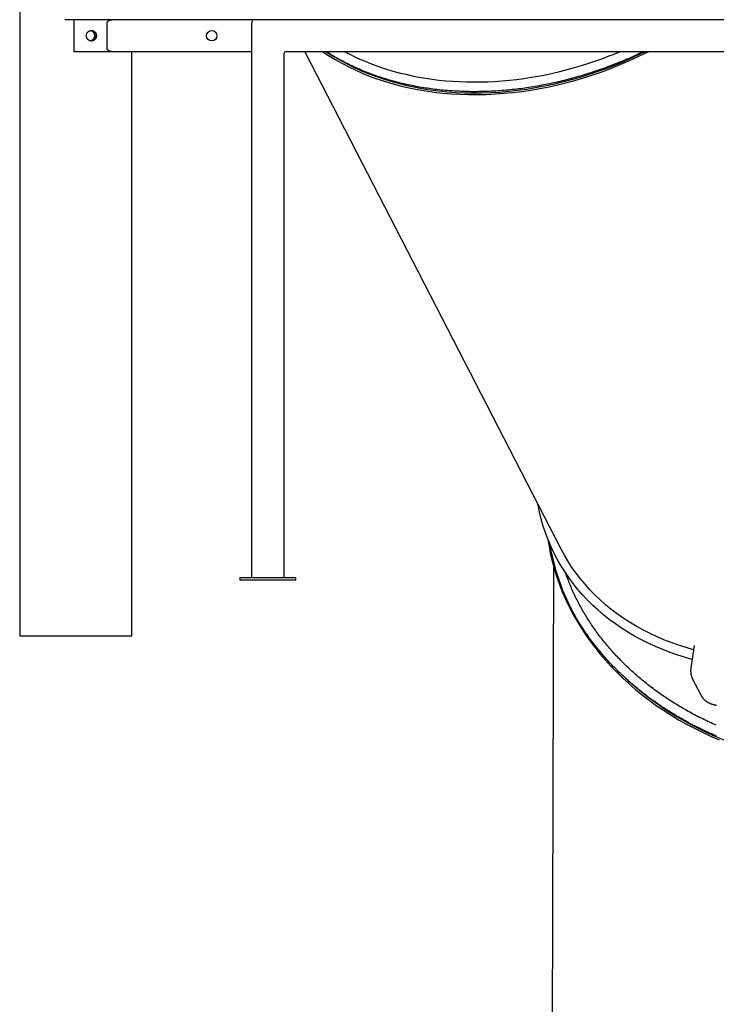
# Model space of a CAD drawing. Extents: x -9730 to 3363, y -2296 to 2168.
# Drawn here: x -564 to 307, y -767 to 464 of the extents above; entities that cross this region are included whole.
import ezdxf

# ---------------------------------------------------------------- set-up
doc = ezdxf.new("R2010")
doc.units = 0

msp = doc.modelspace()

# ---------------------------------------------------------------- linework, layer by layer
at = {"color": 7, "linetype": 'Continuous'}
for p, q in [((-564.1, 1980.1), (-564.1, -305.9)), ((619.6, 464.1), (-507.7, 464.1)), ((-496.1, 424.1), (-496.1, 464.1)), ((-454.7, 428.1), (-454.7, 460.1)), ((-274.1, -232.9), (-274.1, 460.1)), ((-448.8, 424.1), (-496.1, 424.1)), ((-274.1, 424.1), (-448.8, 424.1)), ((-424.1, -305.9), (-424.1, 424.1)), ((-234.1, 420.1), (-234.1, -232.9)), ((345.9, 424.1), (-230.1, 424.1)), ((-207.8, 424.1), (112.3, -197.1)), ((103, -218.8), (101.2, -862.3)), ((-289.1, -232.9), (-289.1, -235.9)), ((-289.1, -232.9), (-221.8, -232.9)), ((-221.8, -232.9), (-219.1, -232.9)), ((-219.1, -235.9), (-219.1, -232.9)), ((119.9, -232.3), (118.4, -227.5)), ((-289.1, -235.9), (-221.8, -235.9)), ((-221.8, -235.9), (-219.1, -235.9)), ((-564.1, -305.9), (-424.1, -305.9)), ((278.8, -318), (274.8, -346.4)), ((277, -360.2), (287.1, -379.8))]:
    msp.add_line(p, q, dxfattribs=at)
for points in [[(-454.7, 460.1), (-454.7, 460.2), (-454.7, 460.3), (-454.7, 460.4), (-454.7, 460.5), (-454.6, 460.6), (-454.6, 460.7), (-454.6, 460.8), (-454.6, 460.9), (-454.5, 461.1), (-454.5, 461.2), (-454.4, 461.3), (-454.4, 461.4), (-454.3, 461.5), (-454.2, 461.6), (-454.1, 461.7), (-454, 461.9), (-453.9, 462), (-453.8, 462.1), (-453.7, 462.2), (-453.6, 462.4), (-453.4, 462.5), (-453.3, 462.6), (-453.1, 462.8), (-452.9, 462.9), (-452.8, 463), (-452.5, 463.1), (-452.3, 463.3), (-452.1, 463.4), (-451.9, 463.5), (-451.6, 463.6), (-451.4, 463.7), (-451.1, 463.8), (-450.8, 463.8), (-450.5, 463.9), (-450.3, 463.9), (-450, 464), (-449.7, 464), (-449.4, 464.1), (-449.1, 464.1), (-448.8, 464.1)], [(-476, 438.2), (-475.8, 438.2), (-475.7, 438.2), (-475.6, 438.2), (-475.4, 438.2), (-475.3, 438.2), (-475.1, 438.2), (-475, 438.2), (-474.8, 438.2), (-474.7, 438.2), (-474.5, 438.3), (-474.3, 438.3), (-474.1, 438.4), (-473.9, 438.5), (-473.8, 438.6), (-473.6, 438.6), (-473.4, 438.8), (-473.2, 438.9), (-473, 439), (-472.8, 439.1), (-472.6, 439.2), (-472.4, 439.4), (-472.2, 439.6), (-472.1, 439.7), (-471.9, 439.9), (-471.7, 440.1), (-471.6, 440.3), (-471.4, 440.5), (-471.3, 440.7), (-471.1, 440.9), (-471, 441.1), (-470.9, 441.3), (-470.8, 441.5), (-470.7, 441.8), (-470.6, 442), (-470.5, 442.2), (-470.5, 442.5), (-470.4, 442.7), (-470.3, 443), (-470.3, 443.2), (-470.3, 443.5), (-470.3, 443.7), (-470.2, 444), (-470.2, 444.2), (-470.2, 444.5), (-470.3, 444.7), (-470.3, 445), (-470.3, 445.2), (-470.4, 445.5), (-470.4, 445.7), (-470.5, 446), (-470.6, 446.2), (-470.7, 446.4), (-470.8, 446.7), (-470.9, 446.9), (-471, 447.1), (-471.1, 447.3), (-471.2, 447.5), (-471.4, 447.7), (-471.5, 447.9), (-471.7, 448.1), (-471.9, 448.3), (-472, 448.5), (-472.2, 448.7), (-472.4, 448.8), (-472.6, 449), (-472.8, 449.1), (-473, 449.3), (-473.2, 449.4), (-473.4, 449.5), (-473.6, 449.6), (-473.8, 449.7), (-474.1, 449.8), (-474.3, 449.9), (-474.5, 449.9), (-474.8, 450), (-475, 450), (-475.2, 450), (-475.5, 450.1), (-475.7, 450.1), (-476, 450.1)], [(-475, 437.7), (-474.8, 437.8), (-474.6, 437.8), (-474.3, 437.9), (-474.1, 438), (-473.9, 438), (-473.6, 438.1), (-473.4, 438.2), (-473.2, 438.3), (-473, 438.4), (-472.7, 438.6), (-472.5, 438.7), (-472.3, 438.8), (-472.1, 439), (-471.9, 439.2), (-471.7, 439.4), (-471.6, 439.5), (-471.4, 439.7), (-471.2, 439.9), (-471, 440.2), (-470.9, 440.4), (-470.7, 440.6), (-470.6, 440.8), (-470.5, 441.1), (-470.4, 441.3), (-470.3, 441.6), (-470.2, 441.8), (-470.1, 442.1), (-470, 442.3), (-469.9, 442.6), (-469.9, 442.9), (-469.8, 443.1), (-469.8, 443.4), (-469.8, 443.7), (-469.8, 444), (-469.8, 444.2), (-469.8, 444.5), (-469.8, 444.8), (-469.8, 445), (-469.9, 445.3), (-469.9, 445.6), (-470, 445.9), (-470.1, 446.1), (-470.1, 446.4), (-470.2, 446.6), (-470.3, 446.9), (-470.5, 447.1), (-470.6, 447.4), (-470.7, 447.6), (-470.9, 447.8), (-471, 448), (-471.2, 448.3), (-471.3, 448.5), (-471.5, 448.7), (-471.7, 448.8), (-471.9, 449), (-472.1, 449.2), (-472.2, 449.4), (-472.4, 449.5), (-472.6, 449.6), (-472.8, 449.8), (-473, 449.9), (-473.2, 450), (-473.4, 450.1), (-473.6, 450.2), (-473.8, 450.2), (-474, 450.3), (-474.2, 450.3), (-474.4, 450.4), (-474.6, 450.4), (-474.8, 450.4), (-475, 450.5), (-475.2, 450.5)], [(-448.8, 424.1), (-448.9, 424.1), (-449.1, 424.1), (-449.3, 424.2), (-449.5, 424.2), (-449.7, 424.2), (-449.9, 424.2), (-450.1, 424.3), (-450.3, 424.3), (-450.5, 424.3), (-450.7, 424.4), (-450.9, 424.4), (-451.1, 424.5), (-451.3, 424.5), (-451.4, 424.6), (-451.6, 424.7), (-451.8, 424.8), (-452, 424.8), (-452.2, 424.9), (-452.3, 425), (-452.5, 425.1), (-452.7, 425.2), (-452.8, 425.3), (-453, 425.4), (-453.1, 425.5), (-453.2, 425.6), (-453.4, 425.7), (-453.5, 425.8), (-453.6, 425.9), (-453.7, 426), (-453.8, 426.1), (-453.9, 426.2), (-454, 426.4), (-454.1, 426.5), (-454.2, 426.6), (-454.3, 426.7), (-454.3, 426.8), (-454.4, 426.9), (-454.4, 427), (-454.5, 427.1), (-454.5, 427.3), (-454.6, 427.4), (-454.6, 427.5), (-454.6, 427.6), (-454.6, 427.7), (-454.7, 427.8), (-454.7, 427.9), (-454.7, 428), (-454.7, 428.1)], [(-185.3, 424.1), (-178, 419.3), (-169.9, 414.3), (-161.5, 409.6), (-152.9, 405.1), (-144.1, 400.9), (-135.1, 397), (-125.9, 393.3), (-116.5, 389.9), (-106.9, 386.7), (-97.1, 383.8), (-87.2, 381.2), (-77.2, 378.9), (-66.9, 376.9), (-56.6, 375.1), (-46.1, 373.6), (-35.5, 372.4), (-24.8, 371.5), (-14, 370.9), (-3.1, 370.5), (7.9, 370.5), (18.9, 370.7), (30.1, 371.3), (41.2, 372.1), (52.4, 373.2), (63.7, 374.5), (74.9, 376.2), (86.2, 378.1), (97.5, 380.4), (108.7, 382.9), (120, 385.6), (131.2, 388.7), (142.4, 392), (153.5, 395.6), (164.6, 399.5), (175.6, 403.6), (186.5, 408), (197.3, 412.6), (208.1, 417.5), (218.7, 422.6), (221.8, 424.1)], [(-180.9, 424.1), (-173.1, 419.1), (-164.9, 414.3), (-156.4, 409.7), (-147.7, 405.3), (-138.9, 401.2), (-129.8, 397.4), (-120.5, 393.8), (-111.1, 390.5), (-101.4, 387.5), (-91.6, 384.7), (-81.7, 382.2), (-71.5, 380.1), (-61.3, 378.1), (-50.9, 376.5), (-40.4, 375.2), (-29.7, 374.1), (-19, 373.3), (-8.2, 372.8), (2.8, 372.6), (13.7, 372.7), (24.8, 373.1), (35.9, 373.7), (47.1, 374.7), (58.3, 375.9), (69.5, 377.4), (80.8, 379.2), (92, 381.3), (103.3, 383.7), (114.5, 386.3), (125.7, 389.3), (136.9, 392.4), (148, 395.9), (159.1, 399.6), (170.1, 403.6), (181, 407.9), (191.9, 412.4), (202.7, 417.2), (213.3, 422.2), (217.3, 424.1)], [(215.3, 424.1), (214.3, 423.6), (213.4, 423.1), (212.3, 422.6), (211.3, 422.1), (210.2, 421.6), (209, 421), (207.8, 420.4), (206.5, 419.8), (205.1, 419.2), (203.6, 418.5), (202, 417.8), (200.3, 417), (198.5, 416.2), (196.6, 415.4), (194.6, 414.6), (192.5, 413.7), (190.3, 412.8), (188, 411.9), (185.7, 410.9), (183.3, 409.9), (180.8, 409), (178.3, 408), (175.8, 407), (173.3, 406), (170.7, 405.1), (168.2, 404.1), (165.6, 403.2), (163.1, 402.3), (160.5, 401.4), (158, 400.5), (155.4, 399.6), (152.8, 398.8), (150.3, 397.9), (147.7, 397.1), (145.1, 396.3), (142.5, 395.5), (140, 394.7), (137.4, 394), (134.8, 393.2), (132.2, 392.5), (129.6, 391.7), (127, 391), (124.4, 390.3), (121.8, 389.6), (119.2, 389), (116.6, 388.3), (114, 387.7), (111.4, 387), (108.8, 386.4), (106.2, 385.8), (103.6, 385.2), (101, 384.7), (98.4, 384.1), (95.8, 383.6), (93.2, 383.1), (90.6, 382.5), (88, 382.1), (85.4, 381.6), (82.8, 381.1), (80.2, 380.7), (77.6, 380.2), (75, 379.8), (72.4, 379.4), (69.8, 379), (67.2, 378.6), (64.6, 378.3), (62, 377.9), (59.4, 377.6), (56.8, 377.3), (54.2, 377), (51.6, 376.7), (49, 376.4), (46.4, 376.2), (43.8, 375.9), (41.2, 375.7), (38.6, 375.5), (36, 375.3), (33.5, 375.1), (30.9, 374.9), (28.3, 374.8), (25.7, 374.6), (23.2, 374.5), (20.6, 374.4), (18, 374.3), (15.5, 374.3), (12.9, 374.2), (10.4, 374.2), (7.8, 374.1), (5.3, 374.1), (2.7, 374.1), (0.2, 374.1), (-2.3, 374.2), (-4.9, 374.2), (-7.4, 374.3), (-9.9, 374.4), (-12.4, 374.5), (-14.9, 374.6), (-17.4, 374.7), (-19.9, 374.8), (-22.4, 375), (-24.9, 375.1), (-27.4, 375.3), (-29.9, 375.5), (-32.4, 375.7), (-34.8, 376), (-37.3, 376.2), (-39.8, 376.5), (-42.2, 376.8), (-44.7, 377), (-47.1, 377.4), (-49.6, 377.7), (-52, 378), (-54.5, 378.4), (-56.9, 378.7), (-59.3, 379.1), (-61.7, 379.5), (-64.2, 379.9), (-66.6, 380.4), (-69, 380.8), (-71.4, 381.3), (-73.8, 381.7), (-76.1, 382.2), (-78.5, 382.7), (-80.9, 383.3), (-83.3, 383.8), (-85.6, 384.4), (-88, 384.9), (-90.3, 385.5), (-92.6, 386.1), (-95, 386.7), (-97.3, 387.4), (-99.6, 388), (-101.9, 388.7), (-104.2, 389.3), (-106.4, 390), (-108.7, 390.7), (-111, 391.5), (-113.2, 392.2), (-115.5, 392.9), (-117.7, 393.7), (-119.9, 394.5), (-122.1, 395.3), (-124.3, 396.1), (-126.5, 396.9), (-128.7, 397.7), (-130.9, 398.6), (-133, 399.5), (-135.2, 400.3), (-137.3, 401.2), (-139.5, 402.1), (-141.6, 403.1), (-143.7, 404), (-145.8, 404.9), (-147.8, 405.9), (-149.9, 406.9), (-151.9, 407.9), (-153.9, 408.8), (-155.8, 409.8), (-157.7, 410.7), (-159.5, 411.7), (-161.2, 412.6), (-162.9, 413.5), (-164.6, 414.4), (-166.1, 415.2), (-167.6, 416.1), (-169.1, 416.9), (-170.5, 417.7), (-171.8, 418.4), (-173, 419.2), (-174.2, 419.9), (-175.4, 420.7), (-176.5, 421.4), (-177.5, 422.1), (-178.6, 422.8), (-179.6, 423.4), (-180.6, 424.1)], [(276.3, -335.4), (268.1, -333.1), (258.4, -330.1), (248.9, -326.8), (239.6, -323.2), (230.5, -319.4), (221.6, -315.3), (212.9, -311), (204.4, -306.4), (196.2, -301.6), (188.1, -296.5), (180.4, -291.1), (172.8, -285.6), (165.5, -279.8), (158.5, -273.7), (151.7, -267.5), (145.3, -261), (139, -254.3), (133.1, -247.5), (127.5, -240.4), (122.1, -233.1), (117.1, -225.7), (112.3, -218), (107.9, -210.2), (103.7, -202.3), (99.9, -194.1), (96.4, -185.9), (93.2, -177.4), (90.4, -168.9), (87.9, -160.2), (85.7, -151.4), (83.8, -142.5), (83.6, -141.4)], [(95.8, -184.3), (96, -185.3), (97.5, -194.8), (99.4, -204.3), (101.7, -213.8), (104.3, -223.2), (107.2, -232.5), (110.5, -241.8), (114.1, -250.9), (118.1, -260), (122.3, -269), (126.9, -277.9), (131.9, -286.6), (137.1, -295.3), (142.7, -303.8), (148.5, -312.1), (154.7, -320.3), (161.1, -328.4), (167.9, -336.3), (174.9, -344), (182.3, -351.6), (189.8, -359), (197.7, -366.2), (205.8, -373.2), (214.2, -380), (222.8, -386.6), (231.6, -393), (240.7, -399.1), (250, -405.1), (259.5, -410.8), (269.2, -416.3), (279.2, -421.5), (289.3, -426.5), (299.5, -431.3), (310, -435.8)], [(122.9, -267.4), (121.9, -265.3), (120.9, -263.2), (120, -261.1), (119, -259), (118.1, -256.9), (117.1, -254.8), (116.2, -252.7), (115.3, -250.6), (114.4, -248.4), (113.6, -246.3), (112.8, -244.2), (112, -242), (111.2, -239.9), (110.4, -237.7), (109.6, -235.5), (108.9, -233.4), (108.2, -231.2), (107.5, -229), (106.8, -226.8), (106.2, -224.7), (105.5, -222.6), (104.9, -220.4), (104.3, -218.4), (103.8, -216.3), (103.2, -214.4), (102.7, -212.4), (102.2, -210.6), (101.8, -208.7), (101.4, -206.9), (101, -205.2), (100.6, -203.5), (100.3, -201.9), (100, -200.3), (99.7, -198.8), (99.4, -197.2), (99.2, -195.8), (99, -194.3), (98.7, -192.9), (98.5, -191.5), (98.3, -190.1)], [(278, -323.3), (268.9, -320.7), (259.3, -317.6), (250, -314.3), (240.9, -310.8), (231.9, -306.9), (223.1, -302.8), (214.6, -298.4), (206.3, -293.8), (198.2, -289), (190.3, -283.9), (182.7, -278.5), (175.3, -272.9), (168.2, -267.1), (161.4, -261.1), (154.8, -254.8), (148.5, -248.3), (142.5, -241.6), (136.7, -234.7), (131.3, -227.7), (126.1, -220.4), (121.3, -212.9), (116.7, -205.3), (112.5, -197.5), (112.3, -197.1)], [(243.8, -383.5), (242, -382.2), (240.1, -381), (238.3, -379.7), (236.5, -378.4), (234.7, -377.2), (232.9, -375.9), (231.1, -374.6), (229.3, -373.3), (227.6, -372), (225.8, -370.7), (224.1, -369.4), (222.4, -368), (220.7, -366.7), (219, -365.3), (217.3, -364), (215.6, -362.6), (214, -361.3), (212.3, -359.9), (210.7, -358.5), (209, -357.1), (207.4, -355.7), (205.8, -354.3), (204.2, -352.9), (202.6, -351.5), (201.1, -350.1), (199.5, -348.6), (197.9, -347.2), (196.4, -345.7), (194.9, -344.3), (193.3, -342.8), (191.8, -341.3), (190.3, -339.8), (188.8, -338.3), (187.4, -336.8), (185.9, -335.3), (184.4, -333.8), (183, -332.3), (181.6, -330.8), (180.1, -329.2), (178.7, -327.7), (177.3, -326.2), (176, -324.6), (174.6, -323), (173.2, -321.5), (171.9, -319.9), (170.5, -318.3), (169.2, -316.7), (167.9, -315.1), (166.6, -313.5), (165.3, -311.9), (164, -310.3), (162.8, -308.7), (161.5, -307.1), (160.3, -305.4), (159, -303.8), (157.8, -302.2), (156.6, -300.5), (155.4, -298.9), (154.3, -297.2), (153.1, -295.5), (151.9, -293.9), (150.8, -292.2), (149.7, -290.5), (148.6, -288.8), (147.5, -287.1), (146.4, -285.4), (145.3, -283.7), (144.2, -282), (143.2, -280.3), (142.2, -278.6), (141.1, -276.8), (140.1, -275.1), (139.1, -273.4), (138.1, -271.6), (137.2, -269.9), (136.2, -268.1), (135.3, -266.4), (134.3, -264.6), (133.4, -262.8), (132.5, -261.1), (131.6, -259.3), (130.7, -257.5), (129.9, -255.7), (129, -254), (128.2, -252.2), (127.4, -250.4), (126.6, -248.6), (125.8, -246.8), (125, -245), (124.3, -243.2), (123.5, -241.4), (122.8, -239.5), (122.1, -237.7), (121.4, -235.9), (120.6, -234.1), (119.9, -232.3)], [(306.9, -431.2), (304.4, -430.2), (301.9, -429.1), (299.4, -428), (297, -426.9), (294.5, -425.7), (292.1, -424.6), (289.6, -423.4), (287.2, -422.3), (284.8, -421.1), (282.4, -419.9), (280, -418.7), (277.6, -417.5), (275.2, -416.2), (272.8, -415), (270.5, -413.7), (268.1, -412.4), (265.8, -411.1), (263.5, -409.8), (261.2, -408.5), (258.9, -407.2), (256.6, -405.8), (254.3, -404.5), (252, -403.1), (249.8, -401.7), (247.5, -400.3), (245.3, -398.9), (243.1, -397.5), (240.9, -396.1), (238.7, -394.6), (236.5, -393.2), (234.3, -391.7), (232.2, -390.2), (230, -388.7), (227.9, -387.2), (225.8, -385.7), (223.7, -384.2), (221.6, -382.6), (219.6, -381.1), (217.5, -379.5), (215.5, -378), (213.4, -376.4), (211.4, -374.8), (209.4, -373.2), (207.5, -371.6), (205.5, -369.9), (203.6, -368.3), (201.6, -366.6), (199.7, -365), (197.8, -363.3), (195.9, -361.6), (194, -359.9), (192.2, -358.2), (190.3, -356.5), (188.5, -354.8), (186.7, -353), (184.9, -351.3), (183.1, -349.5), (181.3, -347.8), (179.6, -346), (177.8, -344.2), (176.1, -342.4), (174.4, -340.6), (172.7, -338.8), (171, -336.9), (169.4, -335.1), (167.7, -333.2), (166.1, -331.4), (164.5, -329.5), (162.9, -327.6), (161.3, -325.7), (159.7, -323.9), (158.2, -321.9), (156.7, -320), (155.1, -318.1), (153.6, -316.2), (152.2, -314.3), (150.7, -312.3), (149.2, -310.4), (147.8, -308.4), (146.4, -306.4), (145, -304.4), (143.6, -302.5), (142.3, -300.5), (140.9, -298.5), (139.6, -296.4), (138.3, -294.4), (137, -292.4), (135.7, -290.4), (134.4, -288.3), (133.2, -286.3), (132, -284.2), (130.8, -282.1), (129.6, -280), (128.5, -277.9), (127.3, -275.9), (126.2, -273.7), (125.1, -271.6), (124, -269.5), (122.9, -267.4)], [(188.7, -354.6), (188.9, -354.8), (196.6, -362), (204.6, -369.1), (212.9, -376), (221.4, -382.6), (230.1, -389.1), (239.1, -395.3), (248.3, -401.3), (257.7, -407.1), (267.4, -412.7), (277.2, -418), (287.2, -423.1), (297.4, -427.9), (307.8, -432.5), (318.3, -436.8), (329, -440.8), (339.8, -444.6), (350.8, -448.2), (361.9, -451.4), (368.6, -453.3)], [(274.8, -346.4), (274.8, -346.7), (274.7, -346.9), (274.7, -347.1), (274.7, -347.4), (274.6, -347.6), (274.6, -347.9), (274.6, -348.2), (274.6, -348.4), (274.6, -348.7), (274.5, -349), (274.5, -349.3), (274.5, -349.5), (274.5, -349.8), (274.5, -350.1), (274.5, -350.4), (274.5, -350.8), (274.6, -351.1), (274.6, -351.4), (274.6, -351.7), (274.6, -352), (274.7, -352.4), (274.7, -352.7), (274.7, -353), (274.8, -353.4), (274.8, -353.7), (274.9, -354), (275, -354.4), (275, -354.7), (275.1, -355), (275.2, -355.3), (275.2, -355.6), (275.3, -355.9), (275.4, -356.2), (275.5, -356.5), (275.6, -356.8), (275.7, -357.1), (275.8, -357.4), (275.9, -357.7), (276, -358), (276.1, -358.2), (276.2, -358.5), (276.3, -358.7), (276.4, -359), (276.5, -359.2), (276.6, -359.5), (276.8, -359.7), (276.9, -360), (277, -360.2)], [(286.9, -379.3), (287, -379.5), (287.1, -379.7), (287.2, -379.9), (287.2, -380.1), (287.3, -380.3), (287.5, -380.5), (287.6, -380.7), (287.7, -380.9), (287.8, -381.1), (287.9, -381.3), (288.1, -381.6), (288.2, -381.8), (288.4, -382), (288.5, -382.2), (288.7, -382.5), (288.9, -382.7), (289.1, -383), (289.2, -383.2), (289.4, -383.5), (289.6, -383.7), (289.8, -383.9), (290.1, -384.2), (290.3, -384.4), (290.5, -384.7), (290.7, -384.9), (291, -385.2), (291.2, -385.4), (291.4, -385.6), (291.7, -385.9), (291.9, -386.1), (292.2, -386.3), (292.4, -386.5), (292.7, -386.7), (292.9, -386.9), (293.2, -387.2), (293.5, -387.4), (293.7, -387.6), (294, -387.8), (294.3, -388), (294.6, -388.1), (294.8, -388.3), (295.1, -388.5), (295.4, -388.7), (295.7, -388.9), (296, -389.1), (296.3, -389.2), (296.6, -389.4), (296.9, -389.6), (297.2, -389.7), (297.5, -389.9), (297.9, -390), (298.2, -390.2), (298.5, -390.3), (298.8, -390.5), (299.2, -390.6), (299.5, -390.7), (299.8, -390.9), (300.1, -391), (300.5, -391.1), (300.8, -391.2), (301.2, -391.3), (301.5, -391.5), (301.9, -391.6), (302.2, -391.7), (302.6, -391.8), (302.9, -391.9), (303.3, -391.9), (303.6, -392), (304, -392.1), (304.3, -392.2), (304.7, -392.3), (305.1, -392.3), (305.4, -392.4), (305.8, -392.5), (306.2, -392.5), (306.6, -392.6), (306.9, -392.6)], [(306.6, -417.8), (304.5, -416.9), (302.3, -415.9), (300.2, -414.9), (298, -413.9), (295.9, -412.9), (293.8, -411.9), (291.7, -410.9), (289.6, -409.9), (287.5, -408.9), (285.5, -407.9), (283.4, -406.8), (281.4, -405.8), (279.4, -404.7), (277.4, -403.7), (275.4, -402.6), (273.4, -401.5), (271.5, -400.4), (269.5, -399.3), (267.6, -398.2), (265.7, -397.2), (263.8, -396), (261.9, -394.9), (260.1, -393.8), (258.2, -392.7), (256.4, -391.6), (254.5, -390.4), (252.7, -389.3), (250.9, -388.1), (249.1, -387), (247.4, -385.8), (245.6, -384.7), (243.8, -383.5)]]:
    msp.add_lwpolyline(points, dxfattribs=at)
msp.add_lwpolyline([(-480.7, 444.5), (-480.7, 444.8), (-480.7, 445.1), (-480.6, 445.4), (-480.6, 445.7), (-480.5, 446), (-480.4, 446.3), (-480.3, 446.6), (-480.2, 446.9), (-480, 447.1), (-479.9, 447.4), (-479.7, 447.7), (-479.6, 447.9), (-479.4, 448.2), (-479.2, 448.4), (-479, 448.6), (-478.7, 448.9), (-478.5, 449.1), (-478.3, 449.3), (-478, 449.5), (-477.8, 449.6), (-477.5, 449.8), (-477.2, 449.9), (-477, 450.1), (-476.7, 450.2), (-476.4, 450.3), (-476.1, 450.4), (-475.8, 450.5), (-475.5, 450.5), (-475.2, 450.6), (-474.9, 450.6), (-474.6, 450.6), (-474.3, 450.6), (-474, 450.6), (-473.7, 450.6), (-473.4, 450.5), (-473.1, 450.5), (-472.8, 450.4), (-472.5, 450.3), (-472.2, 450.2), (-472, 450.1), (-471.7, 450), (-471.4, 449.8), (-471.2, 449.7), (-470.9, 449.5), (-470.7, 449.3), (-470.4, 449.1), (-470.2, 448.9), (-470, 448.7), (-469.8, 448.5), (-469.6, 448.2), (-469.4, 448), (-469.3, 447.7), (-469.1, 447.5), (-468.9, 447.2), (-468.8, 446.9), (-468.7, 446.7), (-468.6, 446.4), (-468.5, 446.2), (-468.4, 445.9), (-468.4, 445.6), (-468.3, 445.4), (-468.3, 445.1), (-468.2, 444.8), (-468.2, 444.6), (-468.2, 444.3), (-468.2, 444), (-468.2, 443.7), (-468.2, 443.5), (-468.3, 443.2), (-468.3, 442.9), (-468.4, 442.7), (-468.4, 442.4), (-468.5, 442.1), (-468.6, 441.9), (-468.7, 441.6), (-468.8, 441.4), (-468.9, 441.1), (-469, 440.9), (-469.2, 440.6), (-469.3, 440.4), (-469.5, 440.2), (-469.6, 440), (-469.8, 439.8), (-470, 439.6), (-470.2, 439.4), (-470.3, 439.2), (-470.5, 439), (-470.8, 438.9), (-471, 438.7), (-471.2, 438.6), (-471.4, 438.4), (-471.6, 438.3), (-471.9, 438.2), (-472.1, 438.1), (-472.4, 438), (-472.6, 437.9), (-472.9, 437.8), (-473.1, 437.8), (-473.4, 437.7), (-473.7, 437.7), (-473.9, 437.6), (-474.2, 437.6), (-474.4, 437.6), (-474.7, 437.6), (-475, 437.7), (-475.2, 437.7), (-475.5, 437.7), (-475.8, 437.8), (-476, 437.8), (-476.3, 437.9), (-476.5, 438), (-476.8, 438.1), (-477, 438.2), (-477.3, 438.3), (-477.5, 438.5), (-477.7, 438.6), (-478, 438.7), (-478.2, 438.9), (-478.4, 439.1), (-478.6, 439.2), (-478.8, 439.4), (-479, 439.6), (-479.2, 439.8), (-479.3, 440), (-479.5, 440.2), (-479.6, 440.4), (-479.8, 440.7), (-479.9, 440.9), (-480, 441.1), (-480.1, 441.3), (-480.2, 441.5), (-480.3, 441.8), (-480.4, 442), (-480.5, 442.2), (-480.5, 442.4), (-480.6, 442.6), (-480.6, 442.9), (-480.7, 443.1), (-480.7, 443.3), (-480.7, 443.5), (-480.7, 443.7), (-480.7, 444), (-480.7, 444.2)], close=True, dxfattribs=at)
msp.add_circle((-324.1, 444.1), 6.5, dxfattribs=at)
for centre, radius, start, end in [((-270.1, 460.1), 4, 90, 180), ((-230.1, 420.1), 4, 90, 180), ((370.6, -145.5), 276.1, 189.2491, 206.2106)]:
    msp.add_arc(centre, radius, start, end, dxfattribs=at)
for start_param, end_param in [(3.637054, 3.812417), (4.205116, 4.597815), (4.597815, 4.6321), (3.812417, 4.205116)]:
    msp.add_ellipse((85.3, 698.2), major_axis=(345.7, 170.4), ratio=0.755745, start_param=start_param, end_param=end_param, dxfattribs=at)

doc.saveas('drawing.dxf')
